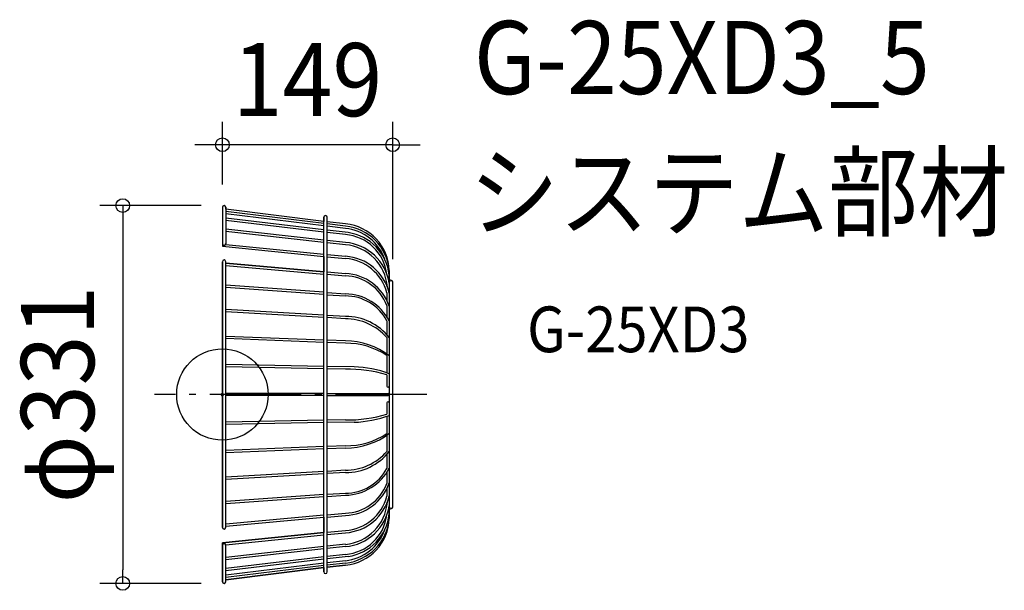
# Model space of a CAD drawing. Extents: x -177 to 684, y -172 to 328.
import ezdxf
from ezdxf.enums import TextEntityAlignment as Align

# ---------------------------------------------------------------- set-up
doc = ezdxf.new("R2010")
doc.units = 0
doc.header["$LTSCALE"] = 20
doc.header["$PDMODE"] = 3
doc.header["$PDSIZE"] = -2
doc.linetypes.add('DASHDOT', pattern=[5.5, 4, -0.6, 0.3, -0.6])
doc.layers.get('DEFPOINTS').update_dxf_attribs({"linetype": 'CONTINUOUS'})
for name, color, linetype in [('ARRANGE', 1, 'CONTINUOUS'), ('BASIS', 6, 'DASHDOT'), ('DETAIL', 5, 'CONTINUOUS'), ('ETC', 61, 'CONTINUOUS'), ('OUTLINE', 3, 'CONTINUOUS'), ('SIZE', 30, 'CONTINUOUS')]:
    doc.layers.add(name, color=color, linetype=linetype)
doc.styles.get("Standard").update_dxf_attribs({"font": 'SIMPLEX.shx', "width": 0.9, "height": 64, "bigfont": 'BIGFONT.shx'})

msp = doc.modelspace()

# ---------------------------------------------------------------- linework, layer by layer
at = {"layer": 'ARRANGE', "color": 1, "linetype": 'CONTINUOUS'}
msp.add_circle((0, 0), 40, dxfattribs=at)
msp.add_point((0, 0), dxfattribs=at)
at = {"layer": 'BASIS', "color": 6, "linetype": 'DASHDOT'}
msp.add_line((178.91, 0), (-59.32, 0), dxfattribs=at)
at = {"layer": 'DEFPOINTS', "color": 30, "linetype": 'CONTINUOUS'}
for p in [(0, 218.81), (0, 164), (1.5, 165.5), (149, 98.57), (-87.21, -165.5), (1.5, -165.5)]:
    msp.add_point(p, dxfattribs=at)
at = {"layer": 'DETAIL', "color": 5, "linetype": 'CONTINUOUS'}
for p, q in [((0, 164), (0, 129.84)), ((3, 164), (3, 132.06)), ((88.71, 151.61), (3, 162.39)), ((88.71, 149.74), (3, 160.37)), ((88.71, 147.71), (3, 158.34)), ((88.71, -155.29), (88.71, 155.29)), ((91.71, -155.29), (91.71, 155.29)), ((88.71, 144.29), (3, 154.44)), ((88.71, 142.26), (3, 152.42)), ((107.76, 149.44), (91.71, 151.31)), ((107.76, 147.57), (91.71, 149.44)), ((107.6, 145.55), (91.71, 147.42)), ((88.71, 135.25), (3, 144.78)), ((88.71, 133.22), (3, 142.76)), ((109.94, 141.81), (91.71, 143.99)), ((107.6, 140.09), (91.71, 141.96)), ((0, 129.84), (88.71, 120.91)), ((3, 131.52), (88.71, 122.94)), ((107.76, 133.24), (91.71, 134.95)), ((107.6, 131.21), (91.71, 132.93)), ((91.71, 122.64), (107.76, 121.08)), ((91.71, 120.61), (107.6, 119.06)), ((0, -116.36), (0, 116.36)), ((3, -116.36), (3, 116.36)), ((3, 115.17), (88.71, 107.51)), ((3, 113.15), (88.71, 105.49)), ((91.71, 107.37), (107.76, 105.97)), ((91.71, 107.37), (107.76, 105.97)), ((91.71, 105.34), (107.6, 103.94)), ((146, 108.58), (146, -108.58)), ((88.71, 89.6), (3, 95.85)), ((149, -98.57), (149, 98.57)), ((88.71, 87.57), (3, 93.82)), ((91.71, 89.45), (107.76, 88.2)), ((91.71, 87.42), (107.6, 86.33)), ((143.91, 89.14), (143.91, 82.4)), ((143.91, 77.92), (143.91, 68.08)), ((88.71, 69.49), (3, 74.34)), ((88.71, 67.47), (3, 72.31)), ((107.76, 68.41), (91.71, 69.19)), ((107.6, 66.38), (91.71, 67.32)), ((143.91, 64.67), (143.91, 52.33)), ((88.71, 47.52), (3, 50.96)), ((88.71, 45.65), (3, 48.94)), ((107.76, 46.91), (91.71, 47.53)), ((107.6, 44.88), (91.71, 45.5)), ((143.91, 49.87), (143.91, 35.49)), ((88.71, 24.62), (3, 26.34)), ((143.91, 34.13), (143.91, 18.98)), ((88.71, 22.59), (3, 24.31)), ((115.27, 24.31), (91.71, 24.62)), ((107.6, 22.28), (91.71, 22.6)), ((143.91, 17.14), (143.91, 7.3)), ((88.71, 1), (3, 1)), ((91.71, 0.9), (145.16, 0.9)), ((88.71, -1), (3, -1)), ((91.71, -0.9), (145.16, -0.9)), ((143.91, -7.3), (143.91, -17.14)), ((88.71, -22.59), (3, -24.31)), ((88.71, -24.62), (3, -26.34)), ((107.6, -22.28), (91.71, -22.6)), ((115.27, -24.31), (91.71, -24.62)), ((143.91, -18.98), (143.91, -34.13)), ((143.91, -35.49), (143.91, -49.87)), ((88.71, -45.65), (3, -48.94)), ((88.71, -47.52), (3, -50.96)), ((107.6, -44.88), (91.71, -45.5)), ((107.76, -46.91), (91.71, -47.53)), ((143.91, -52.33), (143.91, -64.67)), ((88.71, -67.47), (3, -72.31)), ((107.6, -66.38), (91.71, -67.32)), ((107.76, -68.41), (91.71, -69.19)), ((143.91, -68.08), (143.91, -77.92)), ((88.71, -69.49), (3, -74.34)), ((143.91, -82.4), (143.91, -89.14)), ((88.71, -87.57), (3, -93.82)), ((88.71, -89.6), (3, -95.85)), ((91.71, -87.42), (107.6, -86.33)), ((91.71, -89.45), (107.76, -88.2)), ((3, -113.15), (88.71, -105.49)), ((3, -115.17), (88.71, -107.51)), ((91.71, -105.34), (107.6, -103.94)), ((91.71, -107.37), (107.76, -105.97)), ((91.71, -107.37), (107.76, -105.97)), ((91.71, -120.61), (107.6, -119.06)), ((0, -129.84), (88.71, -120.91)), ((3, -131.52), (88.71, -122.94)), ((91.71, -122.64), (107.76, -121.08)), ((0, -164), (0, -129.84)), ((3, -129.54), (3, -129.52)), ((3, -164), (3, -132.06)), ((88.71, -133.22), (3, -142.76)), ((88.71, -135.25), (3, -144.78)), ((107.6, -131.21), (91.71, -132.93)), ((107.76, -133.24), (91.71, -134.95)), ((88.71, -142.26), (3, -152.42)), ((88.71, -144.29), (3, -154.44)), ((107.6, -140.09), (91.71, -141.96)), ((109.94, -141.81), (91.71, -143.99)), ((107.6, -145.55), (91.71, -147.42)), ((88.71, -147.71), (3, -158.34)), ((88.71, -149.74), (3, -160.37)), ((88.71, -151.61), (3, -162.39)), ((107.76, -147.57), (91.71, -149.44)), ((107.76, -149.44), (91.71, -151.31))]:
    msp.add_line(p, q, dxfattribs=at)
for centre, radius, start, end in [((1.5, 164), 1.5, 0, 180), ((90.21, 155.29), 1.5, 0, 180), ((103.69, 107.31), 42.33, 1.7186, 84.48504), ((103.14, 104.8), 43.03, 5.0463, 83.83848), ((103.3, 104.62), 41.16, 19.58651, 83.99716), ((104.38, 100.29), 39.94, 7.11381, 85.37119), ((104.25, 100.22), 41.97, 5.88846, 82.20677), ((1.5, 132.06), 1.5, 180, 0), ((103.99, 90.86), 40.52, 4.62559, 84.88248), ((103.9, 90.77), 42.64, 9.10294, 84.80527), ((105.08, 79.1), 42.07, 13.40246, 86.34979), ((1.5, 116.36), 1.5, 0, 180), ((104.93, 78.82), 40.33, 14.82626, 86.19435), ((106.37, 63.89), 40.07, 20.49483, 88.24394), ((105.92, 63.63), 42.38, 18.94223, 87.51231), ((147.5, 98.57), 1.5, 0, 180), ((107.86, 45.5), 40.84, 28.00541, 90.35681), ((106.83, 43.99), 44.22, 27.65084, 88.79627), ((107.2, 17.35), 49.04, 41.53961, 89.53543), ((107.88, 20.01), 48.41, 38.04039, 90.14122), ((108.55, -18.6), 63.49, 56.1537, 90.85433), ((108.09, -14.99), 61.89, 52.23005, 90.30893), ((108.92, -99.17), 121.46, 73.25591, 90.62162), ((111.13, -77.49), 101.89, 69.98701, 87.6705), ((144.96, 7.44), 1.05, 187.88509, 352.11491), ((145.09, 0), 0.907, 274.49181, 85.50819), ((144.96, -7.44), 1.05, 7.88509, 172.11491), ((108.92, 99.17), 121.46, 269.37838, 286.74409), ((111.13, 77.49), 101.89, 272.3295, 290.01299), ((108.55, 18.6), 63.49, 269.14567, 303.8463), ((108.09, 14.99), 61.89, 269.69107, 307.76995), ((107.2, -17.35), 49.04, 270.46457, 318.46039), ((107.88, -20.01), 48.41, 269.85878, 321.95961), ((107.86, -45.5), 40.84, 269.64319, 331.99459), ((106.83, -43.99), 44.22, 271.20373, 332.34916), ((105.92, -63.63), 42.38, 272.48769, 341.05777), ((106.37, -63.89), 40.07, 271.75606, 339.50517), ((104.93, -78.82), 40.33, 273.80565, 345.17374), ((103.99, -90.86), 40.52, 275.11752, 355.37441), ((105.08, -79.1), 42.07, 273.65021, 346.59754), ((103.9, -90.77), 42.64, 275.19473, 350.89706), ((147.5, -98.57), 1.5, 180, 0), ((104.38, -100.29), 39.94, 274.62881, 352.88619), ((103.69, -107.31), 42.33, 275.51496, 358.2814), ((103.14, -104.8), 43.03, 276.16152, 354.9537), ((104.25, -100.22), 41.97, 277.79323, 354.11154), ((1.5, -116.36), 1.5, 180, 0), ((103.3, -104.62), 41.16, 276.00284, 340.41349), ((1.5, -132.06), 1.5, 0, 180), ((90.21, -155.29), 1.5, 180, 0), ((1.5, -164), 1.5, 180, 0)]:
    msp.add_arc(centre, radius, start, end, dxfattribs=at)
at = {"layer": 'OUTLINE', "color": 3, "linetype": 'CONTINUOUS'}
for p, q in [((0, 164), (0, 129.84)), ((3, 162.39), (3, 164)), ((88.71, 151.61), (3, 162.39)), ((88.71, 155.29), (88.71, 151.61)), ((91.71, 151.31), (91.71, 155.29)), ((107.76, 149.44), (91.71, 151.31)), ((0, 129.84), (88.71, 120.91)), ((88.71, 120.91), (88.71, 107.51)), ((0, 116.36), (0, -116.36)), ((3, 115.17), (3, 116.36)), ((88.71, 107.51), (3, 115.17)), ((146, 98.57), (146, 108.58)), ((149, -98.57), (149, 98.57)), ((146, -108.58), (146, -98.57)), ((3, -115.17), (88.71, -107.51)), ((88.71, -107.51), (88.71, -120.91)), ((3, -116.36), (3, -115.17)), ((88.71, -120.91), (0, -129.84)), ((0, -129.84), (0, -164)), ((3, -162.39), (88.71, -151.61)), ((88.71, -151.61), (88.71, -155.29)), ((91.71, -151.31), (107.76, -149.44)), ((91.71, -155.29), (91.71, -151.31)), ((3, -164), (3, -162.39))]:
    msp.add_line(p, q, dxfattribs=at)
for centre, radius, start, end in [((1.5, 164), 1.5, 0, 180), ((90.21, 155.29), 1.5, 0, 180), ((103.69, 107.31), 42.33, 1.7186, 84.48504), ((1.5, 116.36), 1.5, 0, 180), ((147.5, 98.57), 1.5, 0, 180), ((147.5, -98.57), 1.5, 180, 0), ((103.69, -107.31), 42.33, 275.51496, 358.2814), ((1.5, -116.36), 1.5, 180, 0), ((90.21, -155.29), 1.5, 180, 0), ((1.5, -164), 1.5, 180, 0)]:
    msp.add_arc(centre, radius, start, end, dxfattribs=at)
at = {"layer": 'SIZE', "color": 30, "linetype": 'CONTINUOUS'}
for p, q in [((0, 184), (0, 238.81)), ((149, 118.57), (149, 238.81)), ((-12, 218.81), (-24, 218.81)), ((0, 218.81), (-12, 218.81)), ((149, 218.81), (0, 218.81)), ((149, 218.81), (161, 218.81)), ((161, 218.81), (173, 218.81)), ((-18.5, 165.5), (-107.21, 165.5)), ((-87.21, 165.5), (-87.21, 153.5)), ((-87.21, 153.5), (-87.21, -153.5)), ((-87.21, -165.5), (-87.21, -153.5)), ((-18.5, -165.5), (-107.21, -165.5))]:
    msp.add_line(p, q, dxfattribs=at)
for centre in [(0, 218.81), (149, 218.81), (-87.21, 165.5), (-87.21, -165.5)]:
    msp.add_circle(centre, 6, dxfattribs=at)

# ---------------------------------------------------------------- texts
at = {"layer": 'ETC', "color": 61, "linetype": 'CONTINUOUS', "width": 0.9}
for s, height, p in [('G-25XD3_5', 64, (220.07, 263.18)), ('システム部材', 64, (215.88, 145.22)), ('G-25XD3', 40, (266.58, 37.08))]:
    msp.add_text(s, height=height, dxfattribs=at).set_placement(p)
at = {"layer": 'SIZE', "color": 30, "linetype": 'CONTINUOUS', "width": 0.9}
msp.add_text('149', height=64, dxfattribs=at).set_placement((74.5, 243.81), align=Align.CENTER)
msp.add_text('φ331', height=64, rotation=90, dxfattribs=at).set_placement((-112.21, 0), align=Align.CENTER)

doc.saveas('drawing.dxf')
